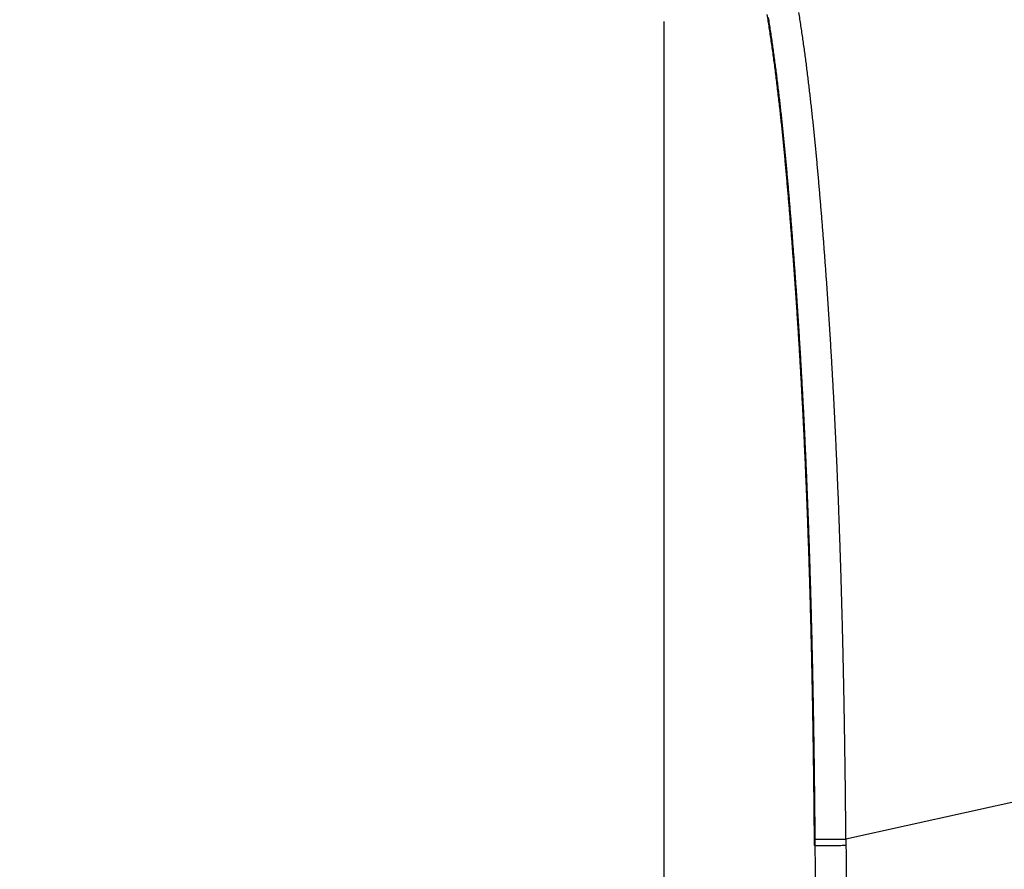
# Model space of a CAD drawing. Units: millimetres. Extents: x -1188 to 0, y 0 to 840.
# Drawn here: x -908 to -889, y 432 to 448 of the extents above; entities that cross this region are included whole.
import ezdxf

# ---------------------------------------------------------------- set-up
doc = ezdxf.new("R2010")
doc.units = ezdxf.units.MM
doc.header["$LTSCALE"] = 4
doc.layers.get('0').update_dxf_attribs({"lineweight": 25})
doc.layers.add('1', color=4, linetype='Continuous', lineweight=15)
doc.styles.get("Standard").update_dxf_attribs({"font": 'txt.shx', "bigfont": 'extfont.shx'})
doc.dimstyles.new('FURUNO$0', dxfattribs={"dimtxt": 3, "dimasz": 2.5, "dimexe": 1, "dimexo": 1, "dimgap": 1.5, "dimtad": 3, "dimdec": 5, "dimdsep": 46, "dimtxsty": 'Standard', "dimblk": 'OPEN30', "dimcen": 0, "dimclrd": 256, "dimclre": 256, "dimclrt": 4, "dimadec": 4, "dimazin": 2, "dimtm": 1e-09, "dimtfac": 0.8, "dimtdec": 5, "dimtmove": 0, "dimatfit": 0, "dimldrblk": 'OPEN30', "dimfxl": 0, "dimtvp": 1, "dimtolj": 1, "dimlwd": -1, "dimlwe": -1, "dimarcsym": 0})

# ---------------------------------------------------------------- blocks, each defined once
blk = doc.blocks.new('_Open30')
at = {"color": 0, "lineweight": -2}
for p, q in [((-1, 0.2679), (0, 0)), ((0, 0), (-1, -0.2679)), ((0, 0), (-1, 0))]:
    blk.add_line(p, q, dxfattribs=at)
blk = doc.blocks.new('*D22')
at = {"layer": '1'}
for p, q in [((-1054.5, 430.022), (-1054.5, 498)), ((-821.5, 444.679), (-821.5, 498)), ((-1046.5, 494), (-829.5, 494))]:
    blk.add_line(p, q, dxfattribs=at)
at = {"layer": 'Defpoints', "color": 0}
for p in [(-821.5, 494), (-821.5, 440.679), (-1054.5, 426.022)]:
    blk.add_point(p, dxfattribs=at)
at = {"layer": '1', "xscale": 8, "yscale": 8, "zscale": 8, "rotation": 180}
blk.add_blockref('_Open30', (-1054.5, 494), dxfattribs=at)
at = {"layer": '1', "xscale": 8, "yscale": 8, "zscale": 8}
blk.add_blockref('_Open30', (-821.5, 494), dxfattribs=at)
at = {"layer": '1', "color": 4, "insert": (-938, 505), "char_height": 10, "attachment_point": 5}
blk.add_mtext('\\A1;233', dxfattribs=at)

msp = doc.modelspace()

# ---------------------------------------------------------------- linework, layer by layer
at = {"linetype": 'Continuous'}
for p, q in [((-895.6, 448.373387), (-895.6, 277.873387)), ((-884.6829, 434.009627), (-892.04175, 432.385697))]:
    msp.add_line(p, q, dxfattribs=at)
for points in [[(-907.24305, 462.704397, 0.000000001), (-907.35661, 462.704387)], [(-906.90243, 462.704437, 0.000000001), (-907.01598, 462.704427)], [(-938.78323, 261.832647, 0.000000002), (-938.50187, 261.832647)], [(-943.5664, 261.832647, 0.000000003), (-943.28504, 261.832647, 0.000000003), (-943.00368, 261.832647)], [(-905.65342, 462.704577, 0.000000001), (-905.76696, 462.704567)], [(-892.63354, 399.927557, -0.000000054), (-892.63356, 399.160067, -0.000000119), (-892.63357, 398.392587, -0.000000191), (-892.63359, 397.625107, -0.000000259), (-892.63361, 396.857627, -0.000000338), (-892.63362, 396.090147, -0.000000397), (-892.63364, 395.322667, -0.000000451), (-892.63366, 394.555187, -0.000000452), (-892.63369, 393.787697, -0.0000004), (-892.63371, 393.020217, -0.000000364), (-892.63373, 392.252737, -0.000000334), (-892.63376, 391.485267, -0.000000305), (-892.63379, 390.717787, -0.000000269), (-892.63381, 389.950307, -0.000000239), (-892.63384, 389.182827, -0.000000205), (-892.63387, 388.415347, -0.000000174), (-892.6339, 387.647877, -0.00000014), (-892.63393, 386.880397, -0.00000011), (-892.63396, 386.112917, -0.000000075), (-892.63399, 385.345437, -0.000000045), (-892.63402, 384.577967, -0.000000011), (-892.63405, 383.810487, 0.00000002), (-892.63408, 383.043007, 0.000000054), (-892.63411, 382.275527, 0.000000084), (-892.63413, 381.508057, 0.000000119), (-892.63416, 380.740577, 0.000000149), (-892.63419, 379.973097, 0.000000183), (-892.63422, 379.205617, 0.000000214), (-892.63425, 378.438137, 0.000000248), (-892.63427, 377.670687, 0.000000279), (-892.6343, 376.903177, 0.000000314), (-892.63432, 376.135597, 0.000000343), (-892.63434, 375.368217, 0.000000373), (-892.63437, 374.601127, 0.000000409), (-892.63439, 373.833257, 0.000000456), (-892.6344, 373.064217, 0.000000468), (-892.63442, 372.298287, 0.000000458), (-892.63444, 371.536937, 0.000000552), (-892.63445, 370.763317, 0.000000726), (-892.63447, 369.971617, 0.000000553), (-892.63448, 369.228337, 0.000000135), (-892.63448, 368.556367, 0.000000884), (-892.63449, 367.693357, 0.000001662)], [(-949.19366, 261.832647, 0.000000004), (-948.9123, 261.832647)], [(-904.17721, 462.704747, 0.000000002), (-904.29077, 462.704737)], [(-957.07183, 261.832657, 0.000000005), (-956.79047, 261.832657)], [(-958.47865, 261.832657, 0.000000005), (-958.19728, 261.832657)], [(-961.29228, 261.832667, 0.000000005), (-961.01092, 261.832667)], [(-902.01939, 462.704987, 0.000000003), (-902.13297, 462.704977)], [(-883.21685, 366.830167, -0.000000561), (-883.2173, 367.337037, -0.000000541), (-883.21776, 367.843347, -0.000000524), (-883.21822, 368.349287, -0.000000508), (-883.21867, 368.855097, -0.000000488), (-883.21913, 369.360977, -0.000000471), (-883.21958, 369.867147, -0.000000452), (-883.22003, 370.373827, -0.000000434), (-883.22049, 370.881197, -0.000000415), (-883.22094, 371.389507, -0.000000398), (-883.22139, 371.898927, -0.000000379), (-883.22185, 372.409697, -0.000000362), (-883.2223, 372.921977, -0.000000343), (-883.22276, 373.436047, -0.000000326), (-883.22321, 373.952027, -0.000000307), (-883.22367, 374.470217, -0.000000291), (-883.22413, 374.990737, -0.000000273), (-883.22459, 375.513887, -0.000000256), (-883.22505, 376.039787, -0.000000239), (-883.22552, 376.568747, -0.000000223), (-883.22598, 377.100877, -0.000000205), (-883.22645, 377.636527, -0.00000019), (-883.22692, 378.175757, -0.000000173), (-883.2274, 378.718967, -0.000000158), (-883.22788, 379.266217, -0.000000142), (-883.22836, 379.817897, -0.000000127), (-883.22885, 380.374077, -0.000000112), (-883.22934, 380.935187, -0.000000098), (-883.22983, 381.501267, -0.000000083), (-883.23033, 382.072767, -0.00000007), (-883.23083, 382.649737, -0.000000055), (-883.23134, 383.232657, -0.000000042), (-883.23186, 383.821567, -0.000000029), (-883.23238, 384.416987, -0.000000017), (-883.2329, 385.018917)], [(-883.23397, 386.244057, 0.000000021), (-883.23451, 386.867977, 0.000000031), (-883.23506, 387.499407, 0.000000043), (-883.23562, 388.138887, 0.000000053), (-883.23619, 388.787497, 0.000000066), (-883.23676, 389.446317, 0.000000073), (-883.23734, 390.111057, 0.000000079), (-883.23793, 390.780997, 0.000000095), (-883.23853, 391.472957, 0.000000117), (-883.23916, 392.193537, 0.000000104), (-883.23976, 392.876297, 0.000000092), (-883.24027, 393.460107, 0.000000113), (-883.24074, 393.999637, 0.000000106), (-883.24123, 394.555697, 0.000000097), (-883.24173, 395.122977, 0.000000126), (-883.24222, 395.686067, 0.000000148), (-883.24271, 396.246307, 0.000000158), (-883.24321, 396.807617, 0.000000169), (-883.2437, 397.369647, 0.000000186), (-883.2442, 397.931407, 0.000000201), (-883.24469, 398.492977, 0.000000216), (-883.24519, 399.054617, 0.000000229), (-883.24568, 399.616317, 0.000000245), (-883.24618, 400.177997, 0.000000259), (-883.24667, 400.739647, 0.000000274), (-883.24717, 401.301277, 0.000000288), (-883.24767, 401.862977, 0.000000304), (-883.24817, 402.424807, 0.000000317), (-883.24867, 402.986317, 0.00000033), (-883.24917, 403.547357, 0.000000347), (-883.24967, 404.109647, 0.00000037), (-883.25017, 404.673787, 0.000000372), (-883.25068, 405.232987, 0.000000371), (-883.25117, 405.784897, 0.000000416), (-883.25168, 406.356317, 0.000000445), (-883.25224, 406.975057, 0.000000453), (-883.25284, 407.634087, 0.000000531), (-883.25346, 408.319897, 0.000000551), (-883.25408, 409.004747, 0.000000575), (-883.25468, 409.664127, 0.000000626), (-883.25526, 410.302147, 0.000000624), (-883.25583, 410.925647, 0.000000628), (-883.25639, 411.535767, 0.000000652), (-883.25694, 412.131347, 0.000000676), (-883.25747, 412.714087, 0.000000689), (-883.258, 413.284827, 0.000000703), (-883.25852, 413.844727, 0.000000715), (-883.25903, 414.394037, 0.000000739), (-883.25954, 414.934657, 0.000000769), (-883.26004, 415.467297, 0.000000764), (-883.26053, 415.990337, 0.000000726), (-883.26101, 416.503287, 0.000000817), (-883.2615, 417.017827, 0.000000993), (-883.26199, 417.538107, 0.000000768), (-883.26246, 418.022907, 0.000000261), (-883.26287, 418.458247, 0.000001106), (-883.2634, 419.011207, 0.000001955), (-883.26422, 419.856597, 0.000000971), (-883.26529, 420.959787, 0.000000519)], [(-900.6563, 462.705137, 0.000000004), (-900.7699, 462.705127)], [(-899.97466, 462.705217, 0.000000004), (-900.08827, 462.705207)], [(-899.5202, 462.705267, 0.000000004), (-899.63382, 462.705257)], [(-969.13578, 457.543947, 0.000001863), (-968.3389, 457.544477, 0.00000154), (-967.54201, 457.545017, 0.000001255), (-966.74513, 457.545547, 0.000000932), (-965.94824, 457.546097, 0.000000647), (-965.15136, 457.546637, 0.000000324), (-964.35447, 457.547177, 0.000000038), (-963.55759, 457.547717, -0.000000284), (-962.7607, 457.548257, -0.00000057), (-961.96382, 457.548797, -0.000000892), (-961.16693, 457.549337, -0.000001178), (-960.37005, 457.549867, -0.0000015), (-959.57316, 457.550387, -0.000001786), (-958.77628, 457.550907, -0.000002108), (-957.97939, 457.551417, -0.000002394), (-957.18251, 457.551927, -0.000002717), (-956.38562, 457.552417, -0.000003002), (-955.58874, 457.552907, -0.000003324), (-954.79185, 457.553377, -0.000003611), (-953.99497, 457.553837, -0.000003934), (-953.19808, 457.554287, -0.000004218)], [(-969.13898, 457.081267, 0.000001866), (-968.34215, 457.081797, 0.000001544), (-967.54533, 457.082327, 0.000001258), (-966.7485, 457.082867, 0.000000936), (-965.95168, 457.083407, 0.000000651), (-965.15486, 457.083947, 0.000000328), (-964.35803, 457.084487, 0.000000043), (-963.56121, 457.085037, -0.000000279), (-962.7644, 457.085577, -0.000000565), (-961.96758, 457.086117, -0.000000887), (-961.17076, 457.086647, -0.000001173), (-960.37395, 457.087177, -0.000001495), (-959.57713, 457.087707, -0.000001781), (-958.78032, 457.088227, -0.000002103), (-957.98351, 457.088737, -0.000002388), (-957.1867, 457.089237, -0.00000271), (-956.38989, 457.089737, -0.000002996), (-955.59308, 457.090217, -0.000003318), (-954.79627, 457.090697, -0.000003604), (-953.99947, 457.091157, -0.000003927), (-953.20265, 457.091607, -0.000004211)], [(-928.81631, 462.701977, 0.000000007), (-928.92981, 462.701967, 0.000000019), (-929.04319, 462.701947)], [(-884.62545, 391.054617, 0.000000023), (-884.62565, 391.425187, 0.000000035), (-884.62585, 391.799007, 0.000000045), (-884.62605, 392.175897, 0.000000056), (-884.62625, 392.556007, 0.000000066), (-884.62645, 392.940057, 0.000000079), (-884.62666, 393.328567, 0.000000085), (-884.62687, 393.718597, 0.000000089), (-884.62707, 394.109447, 0.000000108), (-884.62729, 394.512447, 0.000000135), (-884.62751, 394.931817, 0.000000114), (-884.62772, 395.322607, 0.000000088), (-884.62789, 395.643567, 0.000000114), (-884.62805, 395.933427, 0.000000126), (-884.62821, 396.235077, 0.000000132), (-884.62837, 396.545517, 0.000000197), (-884.62854, 396.854827, 0.000000249), (-884.6287, 397.164447, 0.000000282), (-884.62887, 397.477807, 0.000000309), (-884.62904, 397.795127, 0.00000035), (-884.62922, 398.116517, 0.000000381), (-884.62939, 398.442487, 0.000000412), (-884.62957, 398.774037, 0.000000437), (-884.62976, 399.111657, 0.000000466), (-884.62995, 399.456267, 0.000000485), (-884.63014, 399.808117, 0.000000505), (-884.63034, 400.168217, 0.000000525), (-884.63054, 400.537797, 0.000000554), (-884.63076, 400.918337, 0.00000055), (-884.63097, 401.307287, 0.000000538), (-884.6312, 401.705007, 0.000000589), (-884.63143, 402.124027, 0.000000652), (-884.63168, 402.570117, 0.000000556), (-884.63193, 402.996567, 0.000000522), (-884.63213, 403.360097, 0.000000682), (-884.63233, 403.694997, 0.000000657), (-884.63252, 404.040287, 0.000000558), (-884.63273, 404.392667, 0.000000629), (-884.63293, 404.742407, 0.000000683), (-884.63313, 405.090337, 0.000000669), (-884.63334, 405.438947, 0.000000665), (-884.63354, 405.788007, 0.000000687), (-884.63375, 406.136897, 0.000000703), (-884.63396, 406.485677, 0.000000712), (-884.63416, 406.834507, 0.000000721), (-884.63437, 407.183337, 0.000000733), (-884.63458, 407.532117, 0.000000747), (-884.6348, 407.881007, 0.000000763), (-884.63501, 408.230097, 0.000000767), (-884.63522, 408.578677, 0.000000764), (-884.63544, 408.926517, 0.000000798), (-884.63565, 409.276347, 0.000000853), (-884.63587, 409.629117, 0.000000797), (-884.63609, 409.974017, 0.000000703), (-884.6363, 410.307297, 0.000000902), (-884.63653, 410.671687, 0.000001027), (-884.6368, 411.105557, 0.000000835), (-884.6371, 411.565837, 0.000000961), (-884.63738, 412.005677, 0.000001154), (-884.63765, 412.429637, 0.000001075), (-884.63793, 412.849427, 0.00000102), (-884.6382, 413.264607, 0.000001081), (-884.63847, 413.672217, 0.000001125), (-884.63874, 414.073037, 0.000001124), (-884.639, 414.467837, 0.000001134), (-884.63926, 414.857047, 0.000001155), (-884.63952, 415.240467, 0.000001177), (-884.63978, 415.618607, 0.000001192), (-884.64004, 415.991537, 0.000001207), (-884.64029, 416.359567, 0.000001216), (-884.64055, 416.722667, 0.000001244), (-884.6408, 417.081687, 0.000001284), (-884.64105, 417.436797, 0.000001267), (-884.6413, 417.786587, 0.000001198), (-884.64155, 418.130467, 0.000001335), (-884.6418, 418.475827, 0.000001606), (-884.64205, 418.825127, 0.000001245), (-884.64229, 419.150907, 0.000000446), (-884.64251, 419.443647, 0.000001765), (-884.64279, 419.813227, 0.000003101), (-884.64321, 420.374607, 0.000001557), (-884.64377, 421.105037, 0.000000839)], [(-916.88433, 462.703317, -0.000000852), (-916.98744, 462.703307, -0.000000157), (-917.08775, 462.703297, -0.000000157), (-917.18897, 462.703287, -0.00000014), (-917.29086, 462.703277, -0.000000123), (-917.39254, 462.703257, -0.00000011), (-917.49415, 462.703247, -0.000000094), (-917.596, 462.703237, -0.000000079), (-917.6981, 462.703227, -0.000000064), (-917.80048, 462.703217, -0.00000005), (-917.90317, 462.703207, -0.000000035), (-918.00628, 462.703197, -0.000000022), (-918.10983, 462.703187, -0.000000007), (-918.2139, 462.703177)], [(-937.19839, 457.096347, 0.000000067), (-936.33319, 457.096337, 0.000000062), (-935.46799, 457.096327, 0.000000067), (-934.60279, 457.096317, 0.000000082), (-933.7376, 457.096307, 0.000000094), (-932.8724, 457.096297, 0.000000104), (-932.0072, 457.096297, 0.000000114), (-931.142, 457.096287, 0.000000125), (-930.2768, 457.096277, 0.000000135), (-929.41161, 457.096277, 0.000000147), (-928.54641, 457.096267, 0.000000157), (-927.68121, 457.096257, 0.000000168), (-926.81601, 457.096257, 0.000000178), (-925.95081, 457.096257, 0.000000189), (-925.08561, 457.096247, 0.000000199), (-924.22042, 457.096247, 0.000000211), (-923.35522, 457.096247, 0.000000221), (-922.49002, 457.096247, 0.000000232), (-921.62482, 457.096247, 0.000000242), (-920.75962, 457.096247, 0.000000253), (-919.89442, 457.096247, 0.000000263), (-919.02922, 457.096247, 0.000000274), (-918.16405, 457.096247, 0.000000285), (-917.29883, 457.096257, 0.000000297), (-916.43352, 457.096257, 0.000000306), (-915.56843, 457.096267, 0.000000315), (-914.70368, 457.096277, 0.000000328), (-913.83803, 457.096287, 0.000000348), (-912.97108, 457.096297, 0.000000346), (-912.10764, 457.096307, 0.00000033), (-911.24935, 457.096317, 0.000000379), (-910.37724, 457.096327, 0.000000475), (-909.48475, 457.096347, 0.000000361), (-908.64684, 457.096357, 0.000000106), (-907.88932, 457.096377, 0.000000543), (-906.91644, 457.096397, 0.000000982), (-905.418, 457.096437, 0.000000483), (-903.45565, 457.096487, 0.000000253)], [(-900.03347, 261.832767, 0.000000119), (-899.76027, 261.832777, -0.000000018), (-899.48631, 261.832797, -0.000000171), (-899.21131, 261.832807, -0.000000306)], [(-892.00934, 409.904947, -0.000001093), (-892.00873, 409.137457, 0.000001419), (-892.00811, 408.369957, 0.000002129), (-892.00748, 407.602457, 0.000001219), (-892.00686, 406.834967, 0.000000796), (-892.00623, 406.067467, 0.000000753), (-892.00559, 405.299977, 0.000000618), (-892.00496, 404.532477, 0.000000355), (-892.00433, 403.764987, 0.000000147), (-892.00369, 402.997497, -0.00000006), (-892.00306, 402.229997, -0.00000025), (-892.00243, 401.462507, -0.000000471), (-892.0018, 400.695017, -0.000000665), (-892.00117, 399.927527, -0.000000882), (-892.00054, 399.160037, -0.000001076), (-891.99992, 398.392537, -0.000001297), (-891.9993, 397.625047, -0.000001487), (-891.99869, 396.857557, -0.000001693)], [(-919.65067, 261.832647, 0.000000106), (-919.36978, 261.832647, 0.000000164), (-919.08903, 261.832647, 0.000000197), (-918.80823, 261.832647, 0.0000002), (-918.52739, 261.832647, 0.000000175), (-918.24657, 261.832647, 0.000000159), (-917.96575, 261.832647, 0.000000149), (-917.68493, 261.832647, 0.000000138), (-917.40411, 261.832647, 0.000000123), (-917.12329, 261.832657, 0.000000111), (-916.84247, 261.832657, 0.000000098), (-916.56165, 261.832657, 0.000000086), (-916.28084, 261.832657, 0.000000073), (-916.00002, 261.832657, 0.000000061), (-915.7192, 261.832667, 0.000000047), (-915.43838, 261.832667, 0.000000036), (-915.15756, 261.832667, 0.000000022), (-914.87674, 261.832667)], [(-965.95703, 457.063467, 0.000000819), (-964.96084, 457.064117, 0.000000387), (-963.96464, 457.064777, -0.000000101), (-962.96845, 457.065427, -0.000000534), (-961.97225, 457.066077, -0.000001022), (-960.97606, 457.066727, -0.000001454)], [(-892.63447, 362.040907, 0.000000305), (-892.63447, 361.753957, 0.000000191), (-892.63446, 361.467007, 0.000000089), (-892.63445, 361.180057, -0.000000027), (-892.63445, 360.893107, -0.000000129), (-892.63444, 360.606157, -0.000000243), (-892.63444, 360.319207, -0.000000346), (-892.63443, 360.032257, -0.000000463)], [(-884.61986, 380.610767, -0.000000437), (-884.62004, 380.927507, -0.000000373), (-884.62021, 381.248667, -0.000000383), (-884.62039, 381.568837, -0.000000385), (-884.62056, 381.888547, -0.000000356), (-884.62074, 382.209307, -0.000000335), (-884.62091, 382.531057, -0.000000322), (-884.62109, 382.853537, -0.000000309), (-884.62126, 383.176837, -0.000000291), (-884.62144, 383.501157, -0.000000276), (-884.62161, 383.826537, -0.00000026), (-884.62179, 384.153077, -0.000000245), (-884.62196, 384.480817, -0.000000229), (-884.62214, 384.809887, -0.000000215), (-884.62232, 385.140327, -0.000000199), (-884.62249, 385.472267, -0.000000185), (-884.62267, 385.805737, -0.00000017), (-884.62285, 386.140877, -0.000000156), (-884.62303, 386.477717, -0.000000141), (-884.62321, 386.816407, -0.000000128), (-884.62339, 387.156947, -0.000000113), (-884.62357, 387.499527, -0.000000101), (-884.62375, 387.844137, -0.000000087), (-884.62394, 388.190967, -0.000000074), (-884.62412, 388.539997, -0.00000006), (-884.62431, 388.891437, -0.000000048), (-884.6245, 389.245267, -0.000000035), (-884.62469, 389.601687)], [(-928.135, 462.702057, 0.000000013), (-928.24855, 462.702037)], [(-920.21327, 261.832647, -0.000000025), (-919.93189, 261.832647)], [(-892.63332, 414.509717, -0.000001012), (-892.63328, 413.742247, -0.000002053), (-892.63325, 412.974767, -0.000003365), (-892.63324, 412.207287, -0.000005282), (-892.63325, 411.439807, -0.000005448), (-892.63326, 410.672327, -0.000003906), (-892.63329, 409.904837, -0.000002043), (-892.63332, 409.137347, 0.000000614), (-892.63335, 408.369867, 0.000001453), (-892.63337, 407.602377, 0.000000687), (-892.6334, 406.834897, 0.000000392), (-892.63342, 406.067407, 0.000000494), (-892.63343, 405.299927, 0.000000486), (-892.63345, 404.532447, 0.000000368), (-892.63347, 403.764957, 0.000000288), (-892.63348, 402.997477, 0.000000225), (-892.6335, 402.229997, 0.000000163), (-892.63351, 401.462517, 0.000000087), (-892.63353, 400.695037)], [(-927.68083, 462.702107, 0.000000017), (-927.79438, 462.702087, 0.000000016), (-927.90792, 462.702077)], [(-914.03428, 261.832677, -0.000000029), (-913.75346, 261.832677, -0.00000004), (-913.47264, 261.832677, -0.000000054), (-913.19182, 261.832677, -0.000000066), (-912.911, 261.832687, -0.000000079), (-912.63018, 261.832687, -0.000000091), (-912.34936, 261.832687, -0.000000104), (-912.06854, 261.832687, -0.000000116), (-911.78772, 261.832687, -0.00000013), (-911.5069, 261.832687, -0.000000142), (-911.22608, 261.832697, -0.000000155), (-910.94527, 261.832697, -0.000000167), (-910.66444, 261.832697, -0.000000181), (-910.38361, 261.832697, -0.000000192), (-910.10281, 261.832697, -0.000000204), (-909.82203, 261.832697, -0.000000218)], [(-934.26623, 462.701367, 0.000000094), (-934.37991, 462.701347, 0.000000035), (-934.49348, 462.701337, 0.000000019), (-934.60699, 462.701327, 0.000000042), (-934.72052, 462.701317, 0.000000053), (-934.83406, 462.701297, 0.000000055), (-934.9476, 462.701287, 0.000000059), (-935.06114, 462.701277, 0.000000066), (-935.17467, 462.701257, 0.000000072), (-935.2882, 462.701247, 0.000000078), (-935.40173, 462.701237, 0.000000084), (-935.51526, 462.701217, 0.00000009), (-935.62878, 462.701207, 0.000000096), (-935.74231, 462.701197, 0.000000102), (-935.85583, 462.701177, 0.000000107), (-935.96935, 462.701167, 0.000000113), (-936.08286, 462.701157, 0.000000119), (-936.19637, 462.701137, 0.000000126), (-936.3099, 462.701127, 0.000000131), (-936.42339, 462.701117, 0.000000136), (-936.53683, 462.701097, 0.000000143), (-936.65039, 462.701087, 0.000000153), (-936.76412, 462.701077, 0.000000153), (-936.87738, 462.701057, 0.000000147), (-936.98996, 462.701047, 0.000000171), (-937.10435, 462.701037, 0.000000216), (-937.22141, 462.701017, 0.000000164), (-937.3313, 462.701007, 0.000000046), (-937.43066, 462.700997, 0.000000251), (-937.55824, 462.700977, 0.000000457), (-937.75474, 462.700947, 0.000000225), (-938.01206, 462.700917, 0.000000118)], [(-922.2707, 462.702697, -0.00000043), (-922.36212, 462.702687, -0.00000044), (-922.46746, 462.702677, -0.000000455), (-922.59173, 462.702667, -0.000000389), (-922.73731, 462.702647, -0.000000321), (-922.91261, 462.702627, -0.000000374), (-923.14355, 462.702597, -0.0000004), (-923.44128, 462.702567, -0.000000212), (-923.70683, 462.702537, -0.000000129), (-923.84864, 462.702527, -0.000000247), (-923.93392, 462.702517, 0.000000026), (-924.0403, 462.702507, 0.00000015), (-924.161, 462.702487, 0.000000048), (-924.27636, 462.702477, 0.00000003), (-924.38809, 462.702467, 0.000000045), (-924.50117, 462.702457, 0.000000047), (-924.61517, 462.702447, 0.000000043), (-924.72883, 462.702427, 0.000000042), (-924.84226, 462.702417, 0.000000041), (-924.95577, 462.702407, 0.00000004), (-925.06934, 462.702397, 0.000000039), (-925.18289, 462.702377, 0.000000038), (-925.29643, 462.702367, 0.000000037), (-925.40997, 462.702357, 0.000000036), (-925.52351, 462.702347, 0.000000035), (-925.63706, 462.702327, 0.000000034), (-925.7506, 462.702317, 0.000000033), (-925.86414, 462.702307, 0.000000032), (-925.97769, 462.702297, 0.000000031), (-926.09123, 462.702277, 0.000000031), (-926.20477, 462.702267, 0.000000029), (-926.31832, 462.702257, 0.000000029), (-926.43186, 462.702247, 0.000000027), (-926.5454, 462.702227, 0.000000027), (-926.65894, 462.702217, 0.000000025), (-926.77249, 462.702207, 0.000000025), (-926.88603, 462.702197, 0.000000023), (-926.99957, 462.702177, 0.000000023), (-927.11312, 462.702167, 0.000000022), (-927.22666, 462.702157, 0.000000021), (-927.3402, 462.702137, 0.00000002), (-927.45375, 462.702127)], [(-918.31853, 462.703157, 0.00000002), (-918.4238, 462.703147, 0.000000032), (-918.52974, 462.703137, 0.000000046), (-918.63645, 462.703127, 0.000000057), (-918.74394, 462.703117, 0.00000007), (-918.85233, 462.703107, 0.000000081), (-918.96163, 462.703097, 0.000000093), (-919.07194, 462.703077, 0.000000103), (-919.18329, 462.703067, 0.000000115), (-919.29578, 462.703057, 0.000000124), (-919.40945, 462.703047, 0.000000135), (-919.5244, 462.703027, 0.000000144), (-919.64066, 462.703017, 0.000000154), (-919.75835, 462.703007, 0.000000162), (-919.87748, 462.702987, 0.000000171), (-919.9982, 462.702977, 0.000000179), (-920.12053, 462.702967, 0.000000187), (-920.24461, 462.702947, 0.000000194), (-920.37043, 462.702937, 0.000000201), (-920.49816, 462.702917, 0.000000208), (-920.62788, 462.702907, 0.000000216), (-920.75982, 462.702887, 0.000000219), (-920.89362, 462.702867, 0.000000223), (-921.02935, 462.702857, 0.000000232), (-921.16842, 462.702837, 0.000000243), (-921.30953, 462.702817, 0.000000234), (-921.43668, 462.702807, 0.000000297), (-921.53457, 462.702797, 0.000000435)], [(-873.50702, 261.832697, 0.000000036), (-873.2264, 261.832687, 0.000000445)], [(-931.50122, 462.701687, 0.00000031), (-931.62018, 462.701667, 0.000000193), (-931.73919, 462.701657, 0.00000009), (-931.85828, 462.701637, -0.000000025), (-931.97748, 462.701617, -0.000000127), (-932.09679, 462.701607, -0.000000242), (-932.21625, 462.701587, -0.000000343), (-932.33587, 462.701577, -0.000000458)], [(-908.03786, 462.704317, -0.000000029), (-908.14967, 462.704297)], [(-892.07697, 261.832787, -0.000000138), (-891.7956, 261.832777, -0.000000044), (-891.51424, 261.832757, 0.000000063), (-891.23288, 261.832747, 0.000000157), (-890.95152, 261.832737, 0.000000263)], [(-960.3696, 460.564297, 0.000000563), (-960.70326, 460.564027, -0.000000094), (-961.03692, 460.563747, -0.000000677), (-961.37059, 460.563477, -0.000001336)], [(-929.1569, 462.701937, -0.000000051), (-929.27107, 462.701927)], [(-914.8012, 462.703657, 0.00000128), (-914.91469, 462.703637, 0.000001044), (-915.02842, 462.703617, 0.00000078), (-915.1424, 462.703597, 0.000000547), (-915.25666, 462.703577, 0.000000286), (-915.37124, 462.703557, 0.000000055), (-915.48614, 462.703537, -0.000000203), (-915.60141, 462.703517, -0.000000429), (-915.71706, 462.703497, -0.000000683), (-915.83311, 462.703467, -0.000000907), (-915.94962, 462.703447, -0.000001159)], [(-905.82235, 261.832667, 0.000000067), (-905.54287, 261.832657, 0.000000145), (-905.26465, 261.832657, 0.000000215)], [(-942.01794, 460.553117, -0.000005508), (-942.35161, 460.553857, -0.000003331), (-942.68528, 460.554587, -0.000001256), (-943.01894, 460.555327, 0.000000233), (-943.35261, 460.556067, 0.000001516), (-943.68628, 460.556797, 0.000002722), (-944.01994, 460.557527, 0.00000416), (-944.35361, 460.558247, 0.000005418)], [(-909.67071, 462.704017, 0.000000561), (-909.79375, 462.703987, -0.000000097), (-909.91604, 462.703957, -0.000000689)], [(-892.01445, 416.044937, 0.000003345), (-892.0138, 415.277437, 0.000001936), (-892.01315, 414.509937, 0.000000784), (-892.01249, 413.742437, -0.000000404), (-892.01184, 412.974937, -0.000001845), (-892.0112, 412.207447, -0.000003907)], [(-933.92573, 462.701397, 0.000000094), (-934.03982, 462.701387, -0.000000256), (-934.15282, 462.701377)], [(-908.26495, 462.704287, 0.00000011), (-908.38848, 462.704277, 0.00000161)], [(-939.65547, 462.704587, 0.000000117), (-939.77404, 462.704867, 0.00000074)], [(-933.52525, 462.701447, 0.000000097), (-933.6149, 462.701437, 0.000001544)], [(-934.59709, 457.559917, 0.000004178), (-936.09526, 457.559537, 0.000001976), (-938.05725, 457.559027, 0.000001105)], [(-906.66924, 261.832677, -0.000000144), (-906.38536, 261.832667, -0.00000008), (-906.10313, 261.832667)], [(-892.63449, 366.364127, 0.000000821), (-892.63449, 364.623377, 0.000000428)], [(-921.61273, 462.702787, 0.000000328), (-921.68229, 462.702777, 0.000000171), (-921.74671, 462.702767, 0.000000087), (-921.80723, 462.702757)], [(-929.98437, 462.701857, 0.000000186), (-930.08388, 462.701847, 0.000000889)], [(-929.38398, 462.701917, 0.000000218), (-929.49344, 462.701897, -0.000000378)], [(-932.86702, 457.560317, 0.000001356), (-933.6244, 457.560147, 0.000003056)], [(-921.86596, 462.702747, -0.000000135), (-921.92485, 462.702747, -0.00000023), (-921.98523, 462.702737, -0.000000308), (-922.04847, 462.702727, -0.000000365), (-922.11596, 462.702717, -0.000000415)], [(-912.08917, 462.703767, -0.00000169), (-912.18624, 462.703767, -0.000001327), (-912.28318, 462.703777, -0.00000094), (-912.38042, 462.703787, -0.000000419), (-912.47812, 462.703797, -0.000000239), (-912.57467, 462.703807, -0.00000037), (-912.66956, 462.703807, 0.000000678), (-912.76948, 462.703817, 0.00000286)], [(-892.63245, 426.022337), (-892.63271, 425.254767, 0.000013218), (-892.63293, 424.487207, 0.000013736), (-892.63311, 423.719657, 0.000013232), (-892.63324, 422.952117, 0.000011574), (-892.63335, 422.184597, 0.000010349), (-892.63342, 421.417077, 0.000009242), (-892.63347, 420.649577, 0.0000082), (-892.6335, 419.882077, 0.000006954), (-892.6335, 419.114587, 0.000005864), (-892.63349, 418.347097, 0.00000465), (-892.63347, 417.579617, 0.000003576), (-892.63343, 416.812137, 0.000002368), (-892.6334, 416.044667, 0.000001272), (-892.63335, 415.277187)], [(-892.04177, 432.385727), (-892.04295, 432.518827, 0.000103837), (-892.04419, 432.651927, 0.000102917), (-892.04549, 432.785027, 0.000103823), (-892.04684, 432.918117, 0.000106784), (-892.04825, 433.051207, 0.000108976), (-892.04971, 433.184287, 0.000110954), (-892.05124, 433.317367, 0.00011282), (-892.05283, 433.450447, 0.000115049), (-892.05448, 433.583517, 0.000116998), (-892.05619, 433.716587, 0.000119164), (-892.05797, 433.849647, 0.000121093), (-892.05981, 433.982707, 0.000123276), (-892.06172, 434.115757, 0.000125211), (-892.0637, 434.248807, 0.00012739), (-892.06574, 434.381857, 0.000129325), (-892.06786, 434.514887, 0.000131506), (-892.07004, 434.647927, 0.000133441), (-892.0723, 434.780957, 0.000135623), (-892.07463, 434.913977, 0.000137559), (-892.07704, 435.046997, 0.000139741), (-892.07952, 435.180017, 0.000141678), (-892.08207, 435.313017, 0.000143861), (-892.08471, 435.446027, 0.000145799), (-892.08742, 435.579017, 0.000147982), (-892.09021, 435.712007, 0.000149921), (-892.09308, 435.844997, 0.000152105), (-892.09604, 435.977977, 0.000154044), (-892.09907, 436.110947, 0.000156229), (-892.10219, 436.243917, 0.000158169), (-892.1054, 436.376877, 0.000160354), (-892.10869, 436.509827, 0.000162295), (-892.11207, 436.642777, 0.000164481), (-892.11554, 436.775717, 0.000166422), (-892.11909, 436.908657, 0.000168609), (-892.12274, 437.041577, 0.000170551), (-892.12648, 437.174497, 0.000172739), (-892.13031, 437.307417, 0.000174681), (-892.13424, 437.440317, 0.000176869), (-892.13826, 437.573217, 0.000178812), (-892.14238, 437.706107, 0.000181001), (-892.14659, 437.838997, 0.000182945), (-892.1509, 437.971867, 0.000185135), (-892.15531, 438.104737, 0.000187078), (-892.15982, 438.237597, 0.000189268), (-892.16444, 438.370457, 0.000191213), (-892.16915, 438.503297, 0.000193405), (-892.17397, 438.636137, 0.000195348), (-892.1789, 438.768967, 0.000197533), (-892.18393, 438.901787, 0.000199487), (-892.18906, 439.034597, 0.000201703), (-892.19431, 439.167407, 0.000203617), (-892.19966, 439.300207, 0.000205713), (-892.20513, 439.432987, 0.000207784), (-892.2107, 439.565767, 0.000210353), (-892.21639, 439.698537, 0.000211808), (-892.22219, 439.831297, 0.000212519), (-892.22811, 439.964047, 0.000216489), (-892.23414, 440.096787, 0.000224718), (-892.24029, 440.229527, 0.000230679), (-892.24657, 440.362257, 0.000235896), (-892.25298, 440.494987, 0.000238654), (-892.25951, 440.627707, 0.000239663), (-892.26617, 440.760417, 0.000241032), (-892.27296, 440.893127, 0.000243111), (-892.27989, 441.025827, 0.000244836), (-892.28694, 441.158517, 0.000246648), (-892.29412, 441.291197, 0.000248288), (-892.30144, 441.423877, 0.000250171), (-892.30889, 441.556537, 0.000251837), (-892.31647, 441.689197, 0.000253707), (-892.3242, 441.821837, 0.00025537), (-892.33205, 441.954477, 0.000257249), (-892.34005, 442.087097, 0.000258917), (-892.34818, 442.219717, 0.000260797), (-892.35646, 442.352317, 0.000262469), (-892.36487, 442.484907, 0.000264355), (-892.37342, 442.617487, 0.000266028), (-892.38212, 442.750047, 0.00026791), (-892.39096, 442.882597, 0.000269597), (-892.39994, 443.015137, 0.000271512), (-892.40907, 443.147657, 0.000273164), (-892.41834, 443.280167, 0.000274967), (-892.42776, 443.412657, 0.000276774), (-892.43733, 443.545137, 0.00027904), (-892.44705, 443.677597, 0.000280251), (-892.45691, 443.810037, 0.000280706), (-892.46692, 443.942467, 0.000258058), (-892.47706, 444.074877, 0.000206515), (-892.4873, 444.207277, 0.000198892), (-892.49765, 444.339647, 0.000233249), (-892.50813, 444.472007, 0.000257643), (-892.51875, 444.604327, 0.000278283), (-892.52953, 444.736627, 0.000298163), (-892.54047, 444.868897, 0.000322333), (-892.55158, 445.001127, 0.000343413), (-892.56288, 445.133317, 0.00036675), (-892.57438, 445.265477, 0.000387591), (-892.58609, 445.397577, 0.00041121), (-892.59802, 445.529637, 0.000432184), (-892.61018, 445.661647, 0.00045581), (-892.6226, 445.793607, 0.000476829), (-892.63526, 445.925507, 0.000500536), (-892.64819, 446.057337, 0.000521632), (-892.6614, 446.189117, 0.000545411), (-892.67491, 446.320827, 0.000566573), (-892.68871, 446.452467, 0.000590412), (-892.70283, 446.584027, 0.000611671), (-892.71727, 446.715527, 0.000635655), (-892.73206, 446.846937, 0.000656904), (-892.74718, 446.978267, 0.000680703), (-892.76268, 447.109507, 0.000702373), (-892.77853, 447.240667, 0.000727295), (-892.79478, 447.371737, 0.000747679), (-892.81142, 447.502707, 0.000768553), (-892.82847, 447.633577, 0.000794394), (-892.84593, 447.764357, 0.000831653), (-892.86384, 447.895017, 0.000875874), (-892.88221, 448.025567, 0.00093823), (-892.90109, 448.155977, 0.000986051), (-892.92048, 448.286257, 0.001031212), (-892.94042, 448.416377, 0.001073552), (-892.96091, 448.546347, 0.001123526)], [(-893.58688, 448.509607, -0.000991854), (-893.56636, 448.382667, -0.001058035), (-893.54609, 448.253637, -0.001098955), (-893.52615, 448.122987, -0.001130662), (-893.50661, 447.990897, -0.001124297), (-893.48744, 447.857247, -0.001076505), (-893.4686, 447.721727, -0.00103006), (-893.45005, 447.584297, -0.000985371), (-893.43177, 447.444707, -0.000943421), (-893.41369, 447.302687, -0.00089905), (-893.3958, 447.157977, -0.000836737), (-893.37818, 447.011687, -0.000773714), (-893.36101, 446.865297, -0.000733305), (-893.34454, 446.721327, -0.000719631), (-893.32903, 446.582147, -0.000736474), (-893.3144, 446.447247, -0.000729596), (-893.30053, 446.315727, -0.000702653), (-893.28715, 446.185637, -0.000621853), (-893.27406, 446.055287, -0.000556762), (-893.26119, 445.924257, -0.000513694), (-893.2485, 445.792427, -0.000481814), (-893.236, 445.659987, -0.000457791), (-893.22371, 445.527117, -0.00043606), (-893.21162, 445.393967, -0.000411164), (-893.19973, 445.260667, -0.000390733), (-893.18805, 445.127367, -0.000369828), (-893.17658, 444.994217, -0.000352356), (-893.16531, 444.861357, -0.000333393), (-893.15426, 444.728947, -0.000317703), (-893.14342, 444.597117, -0.000300443), (-893.1328, 444.466037, -0.000286662), (-893.12239, 444.335817, -0.000271566), (-893.11221, 444.206627, -0.000258028), (-893.10225, 444.078617, -0.000241231), (-893.09251, 443.951967, -0.000234642), (-893.08299, 443.826577, -0.000234046), (-893.07368, 443.702387, -0.000238084), (-893.06456, 443.579107, -0.00024563), (-893.05561, 443.456497, -0.000250517), (-893.04682, 443.334317, -0.000253146), (-893.03817, 443.212347, -0.000254554), (-893.02964, 443.090317, -0.000254641), (-893.02121, 442.967987, -0.000253311), (-893.01288, 442.845197, -0.00025107), (-893.00463, 442.721777, -0.000248838), (-892.99646, 442.597777, -0.000247822), (-892.98838, 442.473197, -0.000246623), (-892.98039, 442.348087, -0.000245555), (-892.97249, 442.222427, -0.000244438), (-892.96468, 442.096277, -0.000243716), (-892.95697, 441.969617, -0.000242884), (-892.94935, 441.842487, -0.000242358), (-892.94183, 441.714897, -0.000241729), (-892.93441, 441.586867, -0.000241422), (-892.92709, 441.458417, -0.000241029), (-892.91987, 441.329567, -0.000240978), (-892.91275, 441.200327, -0.000240729), (-892.90574, 441.070727, -0.000240705), (-892.89884, 440.940777, -0.0002409), (-892.89205, 440.810507, -0.000241777), (-892.88537, 440.679907, -0.00024091), (-892.87879, 440.549037, -0.000238547), (-892.87234, 440.417907, -0.00023497), (-892.86599, 440.286577, -0.000229637), (-892.85976, 440.155097, -0.000225361), (-892.85364, 440.023497, -0.000221206), (-892.84764, 439.891827, -0.000217622), (-892.84174, 439.760137, -0.000213761), (-892.83597, 439.628477, -0.000210562), (-892.8303, 439.496867, -0.000207171), (-892.82475, 439.365387, -0.000204405), (-892.81931, 439.234047, -0.000201426), (-892.81399, 439.102927, -0.000199029), (-892.80878, 438.972037, -0.00019639), (-892.80369, 438.841447, -0.000194442), (-892.79871, 438.711187, -0.000192357), (-892.79384, 438.581297, -0.000191407), (-892.78909, 438.451747, -0.000190783), (-892.78445, 438.322527, -0.000190242), (-892.77991, 438.193607, -0.000189331), (-892.77549, 438.064967, -0.00018857), (-892.77117, 437.936577, -0.000187476), (-892.76696, 437.808437, -0.000186521), (-892.76285, 437.680517, -0.000185222), (-892.75884, 437.552787, -0.000184069), (-892.75492, 437.425237, -0.000182573), (-892.75111, 437.297837, -0.000181226), (-892.7474, 437.170567, -0.000179534), (-892.74377, 437.043407, -0.000177996), (-892.74025, 436.916337, -0.000176114), (-892.73681, 436.789337, -0.000174391), (-892.73346, 436.662387, -0.000172324), (-892.7302, 436.535457, -0.000170423), (-892.72703, 436.408537, -0.000168179), (-892.72394, 436.281597, -0.000166108), (-892.72094, 436.154617, -0.000163695), (-892.71802, 436.027577, -0.000161462), (-892.71517, 435.900457, -0.000158891), (-892.71241, 435.773227, -0.000156507), (-892.70972, 435.645887, -0.000153787), (-892.70711, 435.518397, -0.000151262), (-892.70457, 435.390737, -0.00014841), (-892.7021, 435.262887, -0.000145752), (-892.69971, 435.134837, -0.000142762), (-892.69738, 435.006547, -0.000140006), (-892.69512, 434.878017, -0.000136956), (-892.69292, 434.749207, -0.00013403), (-892.69079, 434.620107, -0.000130685), (-892.68872, 434.490687, -0.00012824), (-892.68671, 434.360957, -0.00012632), (-892.68477, 434.230917, -0.000124232), (-892.68288, 434.100637, -0.000121822), (-892.68106, 433.970157, -0.000121246), (-892.67929, 433.839307, -0.000121864), (-892.67758, 433.708037, -0.000117117), (-892.67593, 433.577117, -0.000108331), (-892.67435, 433.446797, -0.000117686), (-892.67282, 433.314227, -0.000137684), (-892.67131, 433.178397, -0.00010422), (-892.66993, 433.050787, -0.000037483), (-892.66871, 432.935337, -0.000143311), (-892.66727, 432.786957, -0.000241764), (-892.66523, 432.558287, -0.000117825), (-892.66264, 432.258747, -0.000062633)], [(-893.56159, 448.447527, -0.001197666), (-893.54139, 448.320647, -0.001154909), (-893.52172, 448.193487, -0.001106716), (-893.5026, 448.066057, -0.001066524), (-893.48397, 447.938377, -0.001025086), (-893.46584, 447.810427, -0.000977094), (-893.44817, 447.682237, -0.000911507), (-893.43094, 447.553807, -0.0008624), (-893.41411, 447.425177, -0.000817965), (-893.39768, 447.296337, -0.000788465), (-893.38164, 447.167297, -0.000766832), (-893.36597, 447.038067, -0.00074501), (-893.35066, 446.908657, -0.000718041), (-893.33572, 446.779067, -0.000694672), (-893.3211, 446.649297, -0.000669427), (-893.30682, 446.519367, -0.000646813), (-893.29285, 446.389277, -0.000621495), (-893.2792, 446.259037, -0.000599034), (-893.26583, 446.128657, -0.000574072), (-893.25276, 445.998127, -0.000551894), (-893.23995, 445.867477, -0.000527157), (-893.22741, 445.736687, -0.000505205), (-893.21512, 445.605787, -0.000480697), (-893.20307, 445.474767, -0.000458966), (-893.19124, 445.343647, -0.000434678), (-893.17963, 445.212427, -0.000413122), (-893.16822, 445.081117, -0.000388967), (-893.15701, 444.949717, -0.000367655), (-893.14599, 444.818237, -0.000343877), (-893.13513, 444.686677, -0.000322442), (-893.12443, 444.555057, -0.000297974), (-893.11388, 444.423377, -0.000277758), (-893.10347, 444.291647, -0.000256701), (-893.09319, 444.159867, -0.000232299), (-893.08302, 444.028037, -0.000198363), (-893.07295, 443.896187, -0.000204091), (-893.063, 443.764307, -0.000251007), (-893.05319, 443.632437, -0.000271868), (-893.04353, 443.500557, -0.000271894), (-893.03401, 443.368677, -0.00027106), (-893.02463, 443.236797, -0.000269145), (-893.0154, 443.104917, -0.000267661), (-893.00631, 442.973037, -0.00026622), (-892.99736, 442.841147, -0.000264884), (-892.98855, 442.709247, -0.000263306), (-892.97988, 442.577337, -0.000261917), (-892.97135, 442.445427, -0.000260357), (-892.96295, 442.313507, -0.000258966), (-892.9547, 442.181577, -0.000257386), (-892.94658, 442.049637, -0.000255979), (-892.93859, 441.917687, -0.000254389), (-892.93074, 441.785727, -0.000252971), (-892.92302, 441.653747, -0.000251369), (-892.91544, 441.521757, -0.00024994), (-892.90798, 441.389757, -0.000248329), (-892.90066, 441.257737, -0.000246885), (-892.89347, 441.125697, -0.000245251), (-892.88641, 440.993647, -0.000243811), (-892.87947, 440.861567, -0.000242211), (-892.87267, 440.729477, -0.000240703), (-892.86599, 440.597367, -0.000238919), (-892.85943, 440.465227, -0.000237627), (-892.853, 440.333077, -0.000236515), (-892.8467, 440.200887, -0.000234321), (-892.84052, 440.068687, -0.000230522), (-892.83446, 439.936467, -0.000226148), (-892.82851, 439.804227, -0.000220114), (-892.82269, 439.671977, -0.000216882), (-892.81697, 439.539717, -0.000215614), (-892.81137, 439.407437, -0.000213964), (-892.80589, 439.275147, -0.000211526), (-892.80051, 439.142847, -0.000209491), (-892.79525, 439.010527, -0.000207349), (-892.7901, 438.878207, -0.000205412), (-892.78505, 438.745867, -0.000203196), (-892.78011, 438.613517, -0.000201235), (-892.77528, 438.481147, -0.000199039), (-892.77055, 438.348777, -0.000197085), (-892.76593, 438.216387, -0.000194885), (-892.76141, 438.083987, -0.00019293), (-892.75699, 437.951577, -0.000190732), (-892.75267, 437.819157, -0.000188779), (-892.74845, 437.686727, -0.000186581), (-892.74434, 437.554277, -0.000184629), (-892.74031, 437.421817, -0.000182432), (-892.73639, 437.289357, -0.00018048), (-892.73256, 437.156877, -0.000178284), (-892.72882, 437.024387, -0.000176334), (-892.72518, 436.891887, -0.000174139), (-892.72163, 436.759367, -0.000172189), (-892.71817, 436.626847, -0.000169995), (-892.7148, 436.494317, -0.000168047), (-892.71152, 436.361767, -0.000165854), (-892.70832, 436.229217, -0.000163906), (-892.70522, 436.096647, -0.000161714), (-892.70219, 435.964077, -0.000159768), (-892.69926, 435.831487, -0.000157576), (-892.6964, 435.698897, -0.000155632), (-892.69363, 435.566287, -0.000153443), (-892.69094, 435.433677, -0.000151497), (-892.68833, 435.301047, -0.000149303), (-892.6858, 435.168417, -0.000147367), (-892.68335, 435.035767, -0.000145197), (-892.68097, 434.903117, -0.000143229), (-892.67867, 434.770457, -0.00014098), (-892.67644, 434.637787, -0.000139127), (-892.67429, 434.505097, -0.000137156), (-892.67221, 434.372397, -0.000134913), (-892.6702, 434.239707, -0.000132008), (-892.66826, 434.107067, -0.000131095), (-892.66639, 433.974287, -0.000131268), (-892.66458, 433.841287, -0.000125929), (-892.66285, 433.708827, -0.000116249), (-892.66119, 433.577137, -0.000125368), (-892.65958, 433.443327, -0.000145145), (-892.658, 433.306377, -0.00011005), (-892.65656, 433.177797, -0.000041225), (-892.65529, 433.061557, -0.000148584), (-892.65379, 432.912237, -0.0002467), (-892.65164, 432.682247, -0.000120054), (-892.64894, 432.381027, -0.000064093)], [(-884.61684, 375.262647, -0.00000047), (-884.61704, 375.617977, -0.00000047), (-884.61725, 375.974397, -0.00000047), (-884.61746, 376.331907, -0.00000047), (-884.61766, 376.690587, -0.000000469), (-884.61787, 377.050347, -0.000000468), (-884.61807, 377.411207, -0.000000469), (-884.61828, 377.773527, -0.000000473), (-884.61848, 378.137517, -0.000000466), (-884.61869, 378.501707, -0.000000454), (-884.61889, 378.865677, -0.000000472), (-884.6191, 379.235117, -0.000000496), (-884.61931, 379.612087, -0.00000045), (-884.61951, 379.974027, -0.000000424), (-884.61969, 380.300257, -0.00000048)], [(-892.64894, 432.381027), (-892.64646, 432.381037, 0.000779558), (-892.64268, 432.381047, 0.000330468), (-892.63756, 432.381077, 0.000181311), (-892.63112, 432.381117, 0.000119102), (-892.62329, 432.381167, 0.000082382), (-892.6141, 432.381227, 0.000061022), (-892.60349, 432.381307, 0.000046559), (-892.59152, 432.381387, 0.00003725), (-892.57814, 432.381487, 0.000030204), (-892.5634, 432.381597, 0.00002526), (-892.54727, 432.381717, 0.000021295), (-892.52982, 432.381847, 0.000018369), (-892.51104, 432.381987, 0.000015946), (-892.49099, 432.382137, 0.000014097), (-892.46968, 432.382307, 0.000012468), (-892.44721, 432.382477, 0.000011146), (-892.42358, 432.382667, 0.00001013), (-892.39885, 432.382857, 0.000009387), (-892.37302, 432.383067, 0.000008359), (-892.34637, 432.383277, 0.000007269), (-892.319, 432.383487, 0.000007366), (-892.2903, 432.383717, 0.000008002), (-892.26007, 432.383967, 0.000005765), (-892.2312, 432.384197, 0.000002183), (-892.20471, 432.384407, 0.000007301), (-892.16968, 432.384687, 0.000011294), (-892.11459, 432.385137, 0.000005265), (-892.04177, 432.385727, 0.000002757)], [(-892.64894, 432.381027), (-892.64892, 432.377967, 0.000004497), (-892.6489, 432.374917, 0.000004602), (-892.64887, 432.371857, 0.0000045), (-892.64885, 432.368807, 0.000004168), (-892.64883, 432.365747, 0.000003922), (-892.6488, 432.362697, 0.0000037), (-892.64878, 432.359637, 0.00000349), (-892.64875, 432.356587, 0.00000324), (-892.64873, 432.353527, 0.000003021), (-892.64871, 432.350477, 0.000002778), (-892.64868, 432.347417, 0.000002561), (-892.64866, 432.344367, 0.000002316), (-892.64863, 432.341307, 0.000002099), (-892.64861, 432.338257, 0.000001855), (-892.64859, 432.335207, 0.000001638), (-892.64856, 432.332147, 0.000001393), (-892.64854, 432.329097, 0.000001176), (-892.64851, 432.326047, 0.000000931), (-892.64849, 432.322987, 0.000000714), (-892.64847, 432.319937, 0.000000468), (-892.64844, 432.316887, 0.000000251), (-892.64842, 432.313827), (-892.64839, 432.310777, -0.000000211), (-892.64837, 432.307727, -0.00000046), (-892.64835, 432.304667, -0.000000672), (-892.64832, 432.301617, -0.000000901), (-892.6483, 432.298567, -0.00000114), (-892.64827, 432.295507, -0.000001442), (-892.64825, 432.292457, -0.000001581), (-892.64823, 432.289407, -0.000001626), (-892.6482, 432.286377, -0.000002125), (-892.64818, 432.283297, -0.000003015), (-892.64815, 432.280147, -0.000002302), (-892.64813, 432.277197, -0.000000402), (-892.64811, 432.274527, -0.000003994), (-892.64808, 432.271087, -0.000007882), (-892.64804, 432.265807, -0.000003916), (-892.64799, 432.258887, -0.000002022)], [(-892.04177, 432.385727), (-892.04174, 432.382667, -0.000008057), (-892.04171, 432.379607, -0.000008176), (-892.04168, 432.376547, -0.000008061), (-892.04166, 432.373477, -0.000007682), (-892.04163, 432.370417, -0.000007401), (-892.0416, 432.367357, -0.000007148), (-892.04157, 432.364297, -0.00000691), (-892.04154, 432.361237, -0.000006624), (-892.04152, 432.358177, -0.000006375), (-892.04149, 432.355117, -0.000006098), (-892.04146, 432.352057, -0.000005851), (-892.04143, 432.348987, -0.000005572), (-892.04141, 432.345927, -0.000005325), (-892.04138, 432.342867, -0.000005046), (-892.04135, 432.339807, -0.000004798), (-892.04132, 432.336747, -0.000004519), (-892.0413, 432.333687, -0.000004272), (-892.04127, 432.330627, -0.000003993), (-892.04124, 432.327567, -0.000003745), (-892.04122, 432.324507, -0.000003466), (-892.04119, 432.321447, -0.000003219), (-892.04116, 432.318387, -0.000002939), (-892.04113, 432.315327, -0.000002692), (-892.04111, 432.312267, -0.000002414), (-892.04108, 432.309207, -0.000002165), (-892.04105, 432.306147, -0.000001886), (-892.04103, 432.303087, -0.000001639), (-892.041, 432.300027, -0.000001355), (-892.04097, 432.296957, -0.000001111), (-892.04095, 432.293907, -0.000000866), (-892.04092, 432.290877, -0.00000058), (-892.04089, 432.287787, -0.000000141), (-892.04087, 432.284637, -0.000000092), (-892.04084, 432.281667, -0.000000474), (-892.04082, 432.278987, 0.000000722), (-892.04079, 432.275547, 0.000002391), (-892.04074, 432.270247, 0.00000124), (-892.04068, 432.263317, 0.000000596)], [(-892.64798, 432.258867), (-892.64678, 432.101907, -0.000094951), (-892.64563, 431.944827, -0.000095956), (-892.64454, 431.787627, -0.000094694), (-892.64351, 431.630317, -0.000090936)], [(-892.64799, 432.258887), (-892.6455, 432.258887, 0.000789231), (-892.64172, 432.258907, 0.00033471), (-892.6366, 432.258927, 0.000183677), (-892.63016, 432.258967, 0.000120671), (-892.62232, 432.259007, 0.000083474), (-892.61313, 432.259067, 0.000061835), (-892.60252, 432.259137, 0.000047181), (-892.59055, 432.259217, 0.00003775), (-892.57716, 432.259307, 0.00003061), (-892.56241, 432.259407, 0.0000256), (-892.54628, 432.259527, 0.000021582), (-892.52883, 432.259647, 0.000018616), (-892.51004, 432.259777, 0.000016161), (-892.48999, 432.259927, 0.000014288), (-892.46867, 432.260077, 0.000012636), (-892.4462, 432.260247, 0.000011297), (-892.42256, 432.260417, 0.000010268), (-892.39782, 432.260607, 0.000009515), (-892.37199, 432.260797, 0.000008473), (-892.34533, 432.260997, 0.000007368), (-892.31796, 432.261197, 0.000007466), (-892.28925, 432.261417, 0.00000811), (-892.25902, 432.261647, 0.000005843), (-892.23014, 432.261867, 0.000002213), (-892.20365, 432.262067, 0.000007401), (-892.16861, 432.262327, 0.000011448), (-892.11352, 432.262757, 0.000005337), (-892.04068, 432.263317, 0.000002795)], [(-892.04068, 432.263317), (-892.0394, 432.107327, -0.00009114), (-892.03817, 431.951347, -0.000092183), (-892.037, 431.795357, -0.00009116), (-892.03589, 431.639367, -0.000087809)]]:
    msp.add_lwpolyline(points, format="xyb", dxfattribs=at)

# ---------------------------------------------------------------- dimensions: what is measured, and where the dimension line sits
at = {"layer": '1'}
dim = msp.add_linear_dim(base=(-821.49998, 494), p1=(-1054.5, 426.022327), p2=(-821.49998, 440.679037), dimstyle='FURUNO$0', override={"dimscale": 4, "dimtxt": 2.5, "dimasz": 2, "dimdec": 2}, dxfattribs=at)
dim.commit()
dim.dimension.update_dxf_attribs({"geometry": '*D22', "text_midpoint": (-937.99999, 494), "dimtype": 160})

doc.saveas('drawing.dxf')
